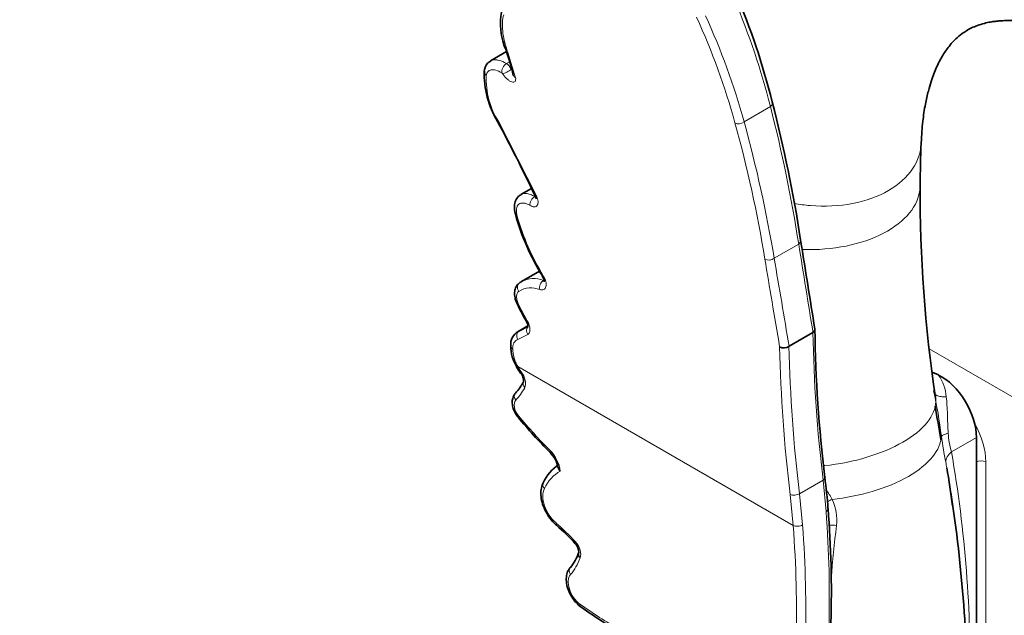
# Model space of a CAD drawing. Units: millimetres. Extents: x 0 to 1478, y 0 to 1758.
# Drawn here: x 1082 to 1230, y 430 to 520 of the extents above; entities that cross this region are included whole.
import ezdxf
from ezdxf import colors
from ezdxf.entities.mleader import LeaderData, LeaderLine
from ezdxf.math import Vec2, Vec3

# ---------------------------------------------------------------- set-up
doc = ezdxf.new("R2010")
doc.units = ezdxf.units.MM
doc.layers.add('DV6_Défaut', color=7, linetype='Continuous')
doc.layers.add('Défaut', color=7, linetype='Continuous')

# ---------------------------------------------------------------- blocks, each defined once
blk = doc.blocks.new('_DOT')
at = {"color": 0}
blk.add_line((0, 0), (-1, 0), dxfattribs=at)
at = {"color": 0, "const_width": 0.333}
blk.add_lwpolyline([(-0.1665, 0, 1), (0.1665, 0, 1)], format="xyb", close=True, dxfattribs=at)
blk = doc.blocks.new('SE5')
at = {"layer": 'DV6_Défaut', "color": 7, "linetype": 'Continuous', "lineweight": 35}
for p, q in [((1154.88, 515.21), (1152.47, 513.81)), ((1158.65, 494.62), (1157.05, 493.7)), ((1159.84, 482.17), (1157.14, 480.61)), ((1158.1, 473.97), (1156.61, 473.11)), ((1158.11, 473.85), (1156.82, 473.21)), ((1197.38, 470.88), (1200.97, 472.96)), ((1200.98, 472.97), (1200.97, 472.96)), ((1197.36, 470.87), (1197.38, 470.88)), ((1225.55, 417.15), (1225.55, 457.16)), ((1225.55, 453.49), (1225.55, 420.83))]:
    blk.add_line(p, q, dxfattribs=at)
at = {"layer": 'DV6_Défaut', "color": 7, "linetype": 'Continuous', "lineweight": 18}
for p, q in [((1156.23, 511.28), (1155.09, 515.06)), ((1154.87, 513.43), (1155.32, 513.69)), ((1190.61, 504.66), (1194.58, 506.95)), ((1159.38, 493.5), (1153.72, 504.64)), ((1159.12, 493.41), (1159.25, 493.49)), ((1195.13, 484.13), (1198.83, 486.27)), ((1160.43, 480.76), (1160.53, 480.82)), ((1158.01, 474.71), (1156.7, 477.16)), ((1156.82, 473.21), (1158.1, 473.95)), ((1156.56, 471.89), (1158.07, 472.64)), ((1218.47, 470.49), (1231.23, 463.12)), ((1156.57, 467.85), (1198, 443.93)), ((1221.8, 454.99), (1225.55, 457.16)), ((1226.96, 453.49), (1226.96, 420.92)), ((1198.96, 448.7), (1202.5, 450.74)), ((1202.5, 450.74), (1202.95, 446.05)), ((1199.41, 444), (1198.96, 448.7)), ((1197.55, 448.58), (1198, 443.93))]:
    blk.add_line(p, q, dxfattribs=at)
for centre, radius, start, end in [((1082.51, 478.34), 115.66, 14.3231, 22.7858), ((1086.93, 476.34), 106.11, 15.387, 24.5325), ((1087.93, 476.35), 106.51, 15.4141, 24.5619), ((1153.91, 511.93), 1.78, 21.0961, 57.3732), ((1164.01, 511.16), 12.19, 177.8572, 212.3576), ((1154.05, 511.8), 0.26, 30.9454, 57.9043), ((978.98, 451.85), 222.52, 8.8974, 14.3369), ((994.74, 451.06), 201.71, 9.3995, 15.3605), ((996.78, 451.19), 201.07, 9.4307, 15.4237), ((1190.27, 499.93), 35.08, 195.6333, 211.688), ((6349.97, 1312.17), 5216.93, 189.10896, 189.25695), ((-7042.47, -918.67), 8356.2, 9.572211, 9.66435), ((1158.95, 477.28), 3.79, 67.0553, 118.568), ((1158.55, 476.27), 3.41, 66.9501, 122.5048), ((1414.24, 476.5), 213.3, 180.9524, 186.9365), ((1161.4, 470.68), 5.59, 181.5494, 210.3594), ((1416.97, 475.47), 221.06, 181.2095, 186.9867), ((1421.2, 475.88), 223.9, 181.28, 186.9716), ((1214.95, 462.97), 6.07, 2.7515, 36.1709), ((1155.73, 449.72), 65, 6.7248, 12.9081), ((1234.36, 458.62), 13.08, 183.537, 196.0834), ((1291.87, 467.67), 72.33, 188.2182, 191.3526), ((1036.93, 422.69), 187.67, 358.889, 9.9119), ((1031.1, 420.43), 192.7, 9.6082, 9.8612), ((1192.99, 442.1), 12.29, 27.8834, 35.8761), ((1206.61, 441.47), 6.95, 113.3114, 119.8082), ((1197.64, 444.82), 6.92, 352.6518, 25.9888), ((1523.59, 408.22), 321.08, 173.6139, 175.0574)]:
    blk.add_arc(centre, radius, start, end, dxfattribs=at)
at = {"layer": 'DV6_Défaut', "color": 7, "linetype": 'Continuous', "lineweight": 35}
for centre, radius, start, end in [((1089.12, 481.31), 108.95, 14.003, 23.0691), ((1163.96, 519.46), 10, 167.1999, 204.4566), ((1132.29, 506.68), 24.12, 11.8465, 21.006), ((1164.77, 511.72), 13.23, 177.3709, 211.9274), ((985.6, 453.7), 216.08, 8.8266, 14.4607), ((964.83, 402.73), 214.49, 25.0549, 28.3913), ((1455.11, 492.65), 238.03, 177.8748, 179.4168), ((1420.62, 493.8), 203.53, 179.6421, 188.6514), ((1189.58, 499.8), 34.56, 195.2371, 212.0445), ((4986.44, 1088.53), 3834.82, 189.0269, 189.22901), ((1158.95, 477.28), 3.79, 118.568, 122.9297), ((1196.09, 496.69), 44.13, 206.2574, 209.9617), ((1157.71, 471.19), 2.19, 120.0165, 186.3849), ((1406.93, 476.08), 205.68, 180.7364, 186.9686), ((1161.65, 470.99), 6.13, 180.3802, 211.518), ((1196.6, 472), 1.36, 241.8463, 303.9308), ((1163.29, 471.62), 7.89, 209.2039, 217.1539), ((1149.9, 469.63), 8.58, 317.5933, 331.5001), ((1373.64, 485.47), 156.06, 188.6967, 190.5659), ((1214.71, 508.15), 75.32, 219.528, 224.975), ((1158.4, 451.86), 4.3, 10.8163, 45.2145), ((1166.74, 447.3), 7.04, 124.1155, 154.4829), ((1031.1, 420.43), 192.7, 7.8909, 9.6082), ((1136.19, 442.04), 67.18, 3.7678, 7.8082), ((994.22, 414.47), 230.09, 0.111, 8.6045), ((1049.42, 434.08), 154.32, 351.8649, 4.5995), ((1140.01, 418.11), 34.18, 42.4553, 49.1012), ((1159.82, 441.71), 6.2, 318.7607, 342.2363), ((1163.93, 439.92), 1.82, 358.4448, 44.2765), ((1200.42, 479.08), 58.55, 234.0566, 240.7076)]:
    blk.add_arc(centre, radius, start, end, dxfattribs=at)
for centre, major_axis, ratio, start_param, end_param in [((1155.77, 515.67), (0.944, 0.331), 0.65264, 3.144054, 3.176777), ((1152.52, 512.2), (0.991, -0.137), 0.842262, 3.142189, 4.066083), ((1161.12, 481.98), (0.854, 0.52), 0.071288, 3.134695, 3.172654), ((1157.41, 477.61), (0.898, 0.44), 0.162127, 3.149555, 3.172365), ((1157.28, 468.26), (0.874, 0.486), 0.021997, 3.141342, 3.172822), ((1220.25, 460.22), (3.75, -6.5), 0.57735, 0.785398, 2.430497), ((1158.32, 465.06), (0.878, -0.478), 0.769897, 3.134336, 3.159209), ((1201.8, 451.05), (-0.993, -0.116), 0.515537, 3.057339, 3.15736)]:
    blk.add_ellipse(centre, major_axis=major_axis, ratio=ratio, start_param=start_param, end_param=end_param, dxfattribs=at)
at = {"layer": 'DV6_Défaut', "color": 7, "linetype": 'Continuous', "lineweight": 18}
for centre, major_axis, ratio, start_param, end_param in [((1155.77, 515.67), (0.944, 0.331), 0.65264, 3.176777, 3.7055), ((1154.87, 512.61), (0.5, 0.866), 0.57735, 0.785398, 2.598178), ((1154.96, 512.52), (0.856, 0.518), 0.336342, 3.606661, 5.295138), ((1156.91, 511.87), (0.971, 0.24), 0.700118, 3.126728, 3.770649), ((1193.88, 507.44), (-0.968, -0.25), 0.779624, 2.165147, 3.125259), ((1154.41, 505.19), (0.881, 0.472), 0.33679, 3.152276, 3.647411), ((1189.9, 505.15), (-0.963, -0.269), 0.784632, 0.61093, 2.149972), ((1159.11, 492.6), (0.513, 0.859), 0.564315, 0.793772, 2.498304), ((1160.08, 494.02), (0.902, 0.432), 0.326917, 3.141901, 3.683918), ((1157.19, 490.98), (0.966, 0.257), 0.516249, 3.171187, 3.772448), ((1198.12, 486.71), (-0.988, -0.157), 0.702345, 2.250237, 3.127697), ((1194.43, 484.57), (-0.986, -0.167), 0.706277, 0.680867, 2.243386), ((1161.12, 481.98), (0.854, 0.52), 0.071288, 3.172654, 3.699944), ((1157.42, 479.6), (0.583, -0.813), 0.83936, 3.061183, 4.670522), ((1160.59, 479.88), (0.309, 0.951), 0.701345, 0.652103, 2.289833), ((1157.41, 477.61), (0.898, 0.44), 0.162127, 3.172365, 3.732068), ((1158.72, 475.15), (0.865, 0.501), 0.046929, 3.15084, 3.730245), ((1157.27, 472.32), (-0.333, 0.943), 0.819198, 0.150145, 1.73654), ((1158.78, 473.07), (0.557, -0.831), 0.827706, 3.350251, 4.677039), ((1156.51, 470.94), (1, -0.009), 0.595978, 3.163086, 3.932513), ((1157.28, 468.26), (0.874, 0.486), 0.021997, 3.172822, 3.757244), ((1158.57, 468.88), (1.95, -3.37), 0.57735, 4.685445, 4.930881), ((1157.8, 467.46), (0.795, 0.606), 0.176982, 2.514726, 3.144449), ((1156.32, 466.1), (1.01, -1.75), 0.57735, 0.339481, 1.789288), ((1158.32, 465.06), (0.878, -0.478), 0.769897, 3.159209, 4.272267), ((1156.97, 463.16), (0.732, -0.681), 0.803962, 3.146471, 4.470379), ((1142.85, 481.32), (11.57, -20.04), 0.57735, 0.175447, 0.339481), ((1157.28, 461.35), (0.88, -1.52), 0.57735, 3.31704, 4.996428), ((1157.39, 460.85), (0.771, 0.637), 0.228811, 2.506709, 3.141984), ((1173.25, 485.78), (24.38, -42.22), 0.57735, -1.286758, -1.135381), ((1220.95, 456.96), (4.25, -7.36), 0.57735, 0.785398, 1.55603), ((1162.14, 455.62), (0.707, 0.708), 0.344388, 2.479245, 3.142082), ((1160.62, 453.11), (1.68, -2.91), 0.57735, 0.91578, 2.006212), ((1223.92, 453.77), (-2.94, -0.62), 0.686734, 5.365406, 6.144105), ((1226.26, 453.08), (-1, 0), 0.57735, 3.926991, 5.497787), ((1171.22, 437.81), (-8.25, 14.3), 0.57735, 0.000307, 0.364159), ((1161.28, 449.88), (0.894, -0.447), 0.762954, 3.141083, 4.245793), ((1201.8, 451.05), (-0.993, -0.116), 0.515537, 2.29353, 3.057339), ((1162.95, 446.87), (1.84, -3.19), 0.57735, 3.505752, 5.260617), ((1198.26, 449.01), (-0.993, -0.117), 0.516053, 0.719693, 2.293118), ((1081.21, 503.83), (86.42, -149.69), 0.57735, 0.626781, 0.874117), ((1202.24, 446.38), (-0.997, -0.074), 0.523925, 2.315602, 3.145762), ((1163.04, 444.71), (0.65, 0.76), 0.425538, 2.449697, 3.142027), ((1158.42, 427.85), (-11.78, 20.41), 0.57735, -1.208579, -1.022569), ((1076.97, 501.38), (85.92, -148.82), 0.57735, 0.626781, 0.874117), ((1198.71, 444.34), (-0.997, -0.074), 0.523925, 0.744805, 2.315602), ((1077.67, 501.79), (86.42, -149.69), 0.57735, 0.626781, 0.874117), ((1204.55, 442.59), (-2.96, 0.5), 0.441659, 4.805405, 5.191404), ((1165.97, 441.86), (0.739, 0.674), 0.289324, 2.494153, 3.147998), ((1164.71, 440.36), (0.95, -1.64), 0.57735, 0.385749, 1.933013), ((1155.1, 449.46), (8.08, -13.99), 0.57735, 0.182611, 0.464925), ((1165.22, 436.95), (0.74, -0.673), 0.802921, 3.149631, 4.461004), ((1166.18, 434.26), (1.43, -2.48), 0.57735, 3.324204, 5.373595), ((1166.64, 432.49), (0.585, 0.811), 0.501385, 2.411036, 3.142097), ((1170.97, 475.74), (28.73, -49.77), 0.57735, -0.90959, -0.764626)]:
    blk.add_ellipse(centre, major_axis=major_axis, ratio=ratio, start_param=start_param, end_param=end_param, dxfattribs=at)
for points, knots in [([(1155.09, 515.06), (1154.88, 515.65), (1154.71, 516.22), (1154.45, 517.31), (1154.36, 517.82), (1154.2, 519.26), (1154.25, 520.08), (1154.47, 520.75)], [0, 0, 0, 0, 0.25, 0.25, 0.5, 0.5, 1, 1, 1, 1]), ([(1154.87, 513.43), (1154.48, 513.65), (1154.12, 513.81), (1153.6, 513.94), (1153.44, 513.97), (1153.13, 513.99), (1152.99, 513.98), (1152.72, 513.93), (1152.6, 513.88), (1152.48, 513.82), (1152.48, 513.82), (1152.48, 513.82)], [0, 0, 0, 0, 0.398408, 0.398408, 0.597613, 0.597613, 0.796817, 0.796817, 0.996021, 0.996021, 1, 1, 1, 1]), ([(1151.83, 511.62), (1151.85, 511.73), (1151.88, 511.84), (1151.96, 512.03), (1152.01, 512.12), (1152.14, 512.26), (1152.21, 512.32), (1152.38, 512.41), (1152.47, 512.44), (1152.68, 512.48), (1152.79, 512.48), (1153.03, 512.47), (1153.16, 512.44), (1153.58, 512.33), (1153.87, 512.2), (1154.18, 512.02)], [0, 0, 0, 0, 0.125, 0.125, 0.25, 0.25, 0.375, 0.375, 0.5, 0.5, 0.625, 0.625, 0.75, 0.75, 1, 1, 1, 1]), ([(1154.27, 511.93), (1154.36, 511.79), (1154.46, 511.65), (1154.68, 511.38), (1154.8, 511.25), (1155.05, 511.02), (1155.18, 510.92), (1155.43, 510.76), (1155.55, 510.7), (1155.89, 510.59), (1156.06, 510.62), (1156.21, 510.78), (1156.24, 510.86), (1156.27, 511.05), (1156.26, 511.16), (1156.23, 511.28)], [0, 0, 0, 0, 0.125, 0.125, 0.25, 0.25, 0.375, 0.375, 0.5, 0.5, 0.75, 0.75, 0.875, 0.875, 1, 1, 1, 1]), ([(1198.13, 492.38), (1198.94, 492.23), (1199.76, 492.12), (1202.74, 491.88), (1204.92, 491.98), (1208.94, 492.75), (1210.78, 493.42), (1213.87, 495.2), (1215.11, 496.32), (1216.76, 498.78), (1217.2, 500.11), (1217.25, 501.48)], [0, 0, 0, 0, 0.086913, 0.086913, 0.317912, 0.317912, 0.548911, 0.548911, 0.779911, 0.779911, 1, 1, 1, 1]), ([(1199.32, 485.46), (1199.65, 485.44), (1199.97, 485.43), (1202.5, 485.42), (1204.69, 485.66), (1208.76, 486.61), (1210.62, 487.33), (1213.73, 489.12), (1214.98, 490.2), (1216.65, 492.55), (1217.08, 493.81), (1217.1, 495.07)], [0, 0, 0, 0, 0.035832, 0.035832, 0.277774, 0.277774, 0.519715, 0.519715, 0.761657, 0.761657, 1, 1, 1, 1]), ([(1159.12, 493.41), (1158.9, 493.54), (1158.68, 493.65), (1158.25, 493.8), (1158.05, 493.85), (1157.66, 493.88), (1157.48, 493.86), (1157.22, 493.79), (1157.13, 493.75), (1157.05, 493.7)], [0, 0, 0, 0, 0.278459, 0.278459, 0.556919, 0.556919, 0.835378, 0.835378, 1, 1, 1, 1]), ([(1158.4, 492.09), (1158.52, 492.02), (1158.64, 491.96), (1158.86, 491.89), (1158.97, 491.87), (1159.16, 491.87), (1159.25, 491.89), (1159.4, 491.96), (1159.46, 492.02), (1159.56, 492.16), (1159.59, 492.25), (1159.63, 492.45), (1159.63, 492.56), (1159.61, 492.8), (1159.59, 492.94), (1159.5, 493.21), (1159.45, 493.35), (1159.38, 493.5)], [0, 0, 0, 0, 0.125, 0.125, 0.25, 0.25, 0.375, 0.375, 0.5, 0.5, 0.625, 0.625, 0.75, 0.75, 0.875, 0.875, 1, 1, 1, 1]), ([(1156.48, 490.48), (1156.43, 490.68), (1156.4, 490.87), (1156.36, 491.23), (1156.37, 491.39), (1156.41, 491.7), (1156.45, 491.83), (1156.56, 492.07), (1156.64, 492.17), (1156.82, 492.32), (1156.93, 492.37), (1157.17, 492.44), (1157.3, 492.45), (1157.59, 492.42), (1157.75, 492.39), (1158.07, 492.27), (1158.23, 492.19), (1158.4, 492.09)], [0, 0, 0, 0, 0.125, 0.125, 0.25, 0.25, 0.375, 0.375, 0.5, 0.5, 0.625, 0.625, 0.75, 0.75, 0.875, 0.875, 1, 1, 1, 1]), ([(1159.88, 479.41), (1160, 479.37), (1160.11, 479.36), (1160.31, 479.36), (1160.4, 479.38), (1160.56, 479.46), (1160.63, 479.52), (1160.75, 479.67), (1160.79, 479.76), (1160.84, 479.97), (1160.85, 480.09), (1160.85, 480.34), (1160.83, 480.48), (1160.76, 480.77), (1160.71, 480.92), (1160.58, 481.21), (1160.5, 481.36), (1160.42, 481.5)], [0, 0, 0, 0, 0.125, 0.125, 0.25, 0.25, 0.375, 0.375, 0.5, 0.5, 0.625, 0.625, 0.75, 0.75, 0.875, 0.875, 1, 1, 1, 1]), ([(1156.7, 477.16), (1156.6, 477.37), (1156.52, 477.58), (1156.42, 477.99), (1156.39, 478.18), (1156.39, 478.54), (1156.42, 478.7), (1156.53, 478.97), (1156.61, 479.08), (1156.71, 479.15)], [0, 0, 0, 0, 0.25, 0.25, 0.5, 0.5, 0.75, 0.75, 1, 1, 1, 1]), ([(1158.07, 472.64), (1158.19, 472.72), (1158.27, 472.83), (1158.36, 473.04), (1158.38, 473.12), (1158.4, 473.29), (1158.41, 473.38), (1158.4, 473.57), (1158.39, 473.67), (1158.35, 473.87), (1158.33, 473.98), (1158.23, 474.29), (1158.13, 474.51), (1158.01, 474.71)], [0, 0, 0, 0, 0.25, 0.25, 0.375, 0.375, 0.5, 0.5, 0.625, 0.625, 0.75, 0.75, 1, 1, 1, 1]), ([(1155.8, 470.53), (1155.81, 470.7), (1155.82, 470.86), (1155.89, 471.16), (1155.94, 471.29), (1156.07, 471.53), (1156.15, 471.63), (1156.34, 471.79), (1156.44, 471.85), (1156.56, 471.89)], [0, 0, 0, 0, 0.25, 0.25, 0.5, 0.5, 0.75, 0.75, 1, 1, 1, 1]), ([(1219.31, 463.72), (1219.39, 463.64), (1219.49, 463.56), (1219.79, 463.42), (1219.99, 463.35), (1220.47, 463.27), (1220.74, 463.26), (1221.02, 463.27)], [0, 0, 0, 0, 0.258483, 0.258483, 0.629241, 0.629241, 1, 1, 1, 1]), ([(1202.57, 452.91), (1202.62, 452.91), (1202.67, 452.92), (1204.9, 453.15), (1207.07, 453.58), (1211.1, 454.8), (1212.95, 455.58), (1216.05, 457.36), (1217.29, 458.37), (1218.98, 460.46), (1219.43, 461.54), (1219.45, 462.78), (1219.44, 462.98), (1219.41, 463.18)], [0, 0, 0, 0, 0.005575, 0.005575, 0.242552, 0.242552, 0.47953, 0.47953, 0.716507, 0.716507, 0.953484, 0.953484, 1, 1, 1, 1]), ([(1221.02, 463.27), (1221.07, 462.86), (1221.1, 462.44), (1221.16, 461.57), (1221.18, 461.12), (1221.21, 460.2), (1221.22, 459.74), (1221.25, 458.78), (1221.27, 458.29), (1221.31, 457.81)], [0, 0, 0, 0, 0.25, 0.25, 0.5, 0.5, 0.75, 0.75, 1, 1, 1, 1]), ([(1220.28, 457.33), (1220.31, 457.4), (1220.42, 457.48), (1220.77, 457.64), (1221.02, 457.73), (1221.31, 457.81)], [0, 0, 0, 0, 0.5, 0.5, 1, 1, 1, 1]), ([(1203.86, 447.85), (1205.92, 448.07), (1207.97, 448.47), (1211.91, 449.63), (1213.77, 450.4), (1216.88, 452.2), (1218.13, 453.22), (1219.78, 455.28), (1220.22, 456.33), (1220.28, 457.33)], [0, 0, 0, 0, 0.242567, 0.242567, 0.5, 0.5, 0.757433, 0.757433, 1, 1, 1, 1])]:
    blk.add_open_spline(points, degree=3, knots=knots, dxfattribs=at)
at = {"layer": 'DV6_Défaut', "color": 7, "linetype": 'Continuous', "lineweight": 35}
for points, knots in [([(1217.25, 501.48), (1217.32, 502.7), (1217.43, 504.59), (1217.84, 507.21), (1218.28, 509.18), (1218.85, 511.1), (1219.58, 513), (1220.52, 514.75), (1221.51, 516.15), (1222.46, 517.17), (1223.29, 517.86), (1224.08, 518.38), (1224.82, 518.79), (1225.71, 519.16), (1226.67, 519.46), (1227.58, 519.66), (1228.29, 519.76), (1228.98, 519.84), (1229.85, 519.89), (1231.08, 519.89), (1232.75, 519.76), (1234.89, 519.41), (1237.56, 518.73), (1240.89, 517.53), (1243.16, 516.41), (1244.61, 515.68)], [0, 0, 0, 0, 0.057339, 0.106263, 0.146887, 0.179299, 0.234449, 0.295528, 0.354187, 0.40458, 0.45692, 0.490232, 0.526555, 0.564845, 0.604602, 0.637469, 0.660334, 0.674977, 0.697033, 0.726914, 0.764761, 0.810749, 0.8651, 0.928082, 1, 1, 1, 1]), ([(1152.51, 513.79), (1152.38, 513.73), (1152.06, 513.57), (1151.68, 513.01), (1151.58, 512.58), (1151.54, 512.34)], [0, 0, 0, 0, 0.209513, 0.625308, 1, 1, 1, 1]), ([(1155.94, 511.64), (1155.94, 511.62), (1155.95, 511.61), (1155.95, 511.6), (1155.95, 511.6)], [0, 0, 0, 0, 0.790738, 1, 1, 1, 1]), ([(1157.07, 493.67), (1156.91, 493.59), (1156.57, 493.39), (1156.21, 492.78), (1156.05, 492.03), (1156.06, 491.32), (1156.2, 490.88), (1156.25, 490.71)], [0, 0, 0, 0, 0.151952, 0.384354, 0.613936, 0.871038, 1, 1, 1, 1]), ([(1159.17, 493.59), (1159.22, 493.48), (1159.3, 493.3), (1159.33, 493.11), (1159.33, 493.06), (1159.33, 493.05), (1159.33, 493.05)], [0, 0, 0, 0, 0.361123, 0.673077, 0.946096, 1, 1, 1, 1]), ([(1160.26, 481.45), (1160.33, 481.34), (1160.44, 481.15), (1160.53, 480.86), (1160.56, 480.66), (1160.55, 480.59), (1160.55, 480.58), (1160.55, 480.58)], [0, 0, 0, 0, 0.258207, 0.508194, 0.728377, 0.929538, 1, 1, 1, 1]), ([(1156.85, 480.4), (1156.81, 480.38), (1156.59, 480.27), (1156.29, 479.82), (1156.08, 479.16), (1156.1, 478.38), (1156.26, 477.67), (1156.47, 477.3), (1156.54, 477.18)], [0, 0, 0, 0, 0.032153, 0.23434, 0.436717, 0.655828, 0.901672, 1, 1, 1, 1]), ([(1157.85, 474.65), (1157.86, 474.64), (1157.93, 474.53), (1158.03, 474.29), (1158.11, 474.01), (1158.12, 473.83), (1158.11, 473.77), (1158.1, 473.77), (1158.1, 473.77)], [0, 0, 0, 0, 0.0283799, 0.3000333, 0.5357465, 0.7477408, 0.9439433, 1, 1, 1, 1]), ([(1200.98, 472.97), (1201.07, 473.03), (1201.15, 473.11), (1201.24, 473.28), (1201.27, 473.37), (1201.26, 473.47), (1201.26, 473.48), (1201.26, 473.5)], [0, 0, 0, 0, 0.46361, 0.46361, 0.927219, 0.927219, 1, 1, 1, 1]), ([(1157, 466.86), (1157.06, 466.77), (1157.19, 466.59), (1157.36, 466.24), (1157.45, 465.9), (1157.47, 465.65), (1157.44, 465.54), (1157.44, 465.53), (1157.44, 465.53)], [0, 0, 0, 0, 0.149416, 0.35874, 0.56744, 0.737371, 0.899838, 1, 1, 1, 1]), ([(1218.93, 466.94), (1219.07, 466.89), (1219.21, 466.84), (1219.52, 466.71), (1219.69, 466.64), (1219.85, 466.56)], [0, 0, 0, 0, 0.4656844, 0.4656844, 1, 1, 1, 1]), ([(1156.24, 463.84), (1156.11, 463.68), (1155.88, 463.36), (1155.72, 462.69), (1155.76, 461.91), (1156.04, 461.07), (1156.39, 460.49), (1156.59, 460.24), (1156.62, 460.21)], [0, 0, 0, 0, 0.15383, 0.335602, 0.536453, 0.757437, 0.972574, 1, 1, 1, 1]), ([(1160.38, 450.33), (1160.3, 450.13), (1160.12, 449.7), (1160.01, 448.81), (1160.13, 447.72), (1160.49, 446.57), (1161.06, 445.47), (1161.73, 444.56), (1162.18, 444.14), (1162.39, 443.95)], [0, 0, 0, 0, 0.094024, 0.245227, 0.403799, 0.566117, 0.728106, 0.890547, 1, 1, 1, 1]), ([(1165.95, 439.04), (1165.86, 439.13), (1165.79, 439.23), (1165.71, 439.43), (1165.69, 439.54), (1165.69, 439.72), (1165.71, 439.8), (1165.75, 439.88)], [0, 0, 0, 0, 0.351785, 0.351785, 0.703571, 0.703571, 1, 1, 1, 1]), ([(1164.48, 437.62), (1164.36, 437.46), (1164.1, 437.12), (1163.87, 436.37), (1163.85, 435.46), (1164.06, 434.44), (1164.51, 433.41), (1165.14, 432.5), (1165.71, 431.94), (1166, 431.72), (1166.05, 431.68)], [0, 0, 0, 0, 0.095149, 0.22718, 0.368088, 0.519525, 0.672963, 0.826741, 0.974062, 1, 1, 1, 1])]:
    blk.add_open_spline(points, degree=3, knots=knots, dxfattribs=at)
at = {"layer": 'DV6_Défaut', "color": 7, "linetype": 'Continuous', "lineweight": 18}
for points in [[(1159.28, 493.33), (1159.23, 493.35), (1159.17, 493.38), (1159.12, 493.41)], [(1193.73, 484.01), (1194.44, 479.83), (1195.18, 475.43), (1195.96, 470.8)], [(1156.82, 473.21), (1156.75, 473.18), (1156.67, 473.15), (1156.6, 473.11)]]:
    blk.add_open_spline(points, degree=3, dxfattribs=at)
at = {"layer": 'DV6_Défaut', "color": 7, "linetype": 'Continuous', "lineweight": 35}
blk.add_open_spline([(1162.64, 452.67), (1162.67, 452.48), (1162.79, 452.28), (1162.97, 452.11)], degree=3, dxfattribs=at)

msp = doc.modelspace()

# ---------------------------------------------------------------- block references
at = {"layer": 'Défaut'}
msp.add_blockref('SE5', (0, 0), dxfattribs=at)

# ---------------------------------------------------------------- leaders
at = {"layer": 'Défaut', "color": 7, "linetype": 'Continuous', "lineweight": 18}
ml = msp.add_multileader_mtext('Standard', dxfattribs=at)
ml.set_content('{\\pxsm0.9;\\fSolid Edge ISO|b1||i0||c0|p34;\\W1.;30/11/2022\\P}', color=256)
ml.set_leader_properties()
ml.set_arrow_properties(name='DOT')
ml.build(insert=Vec2(0, 0))
ml.multileader.update_dxf_attribs({"leader_type": 0, "dogleg_length": 0, "arrow_head_size": 12})
ctx = ml.context
ctx.base_point, ctx.char_height, ctx.arrow_head_size, ctx.landing_gap_size = Vec3(1390.41, 1750.71), 12, 12, 4.2
notes = []
notes.append((ctx, [(0, (0, 0, 0), (0, 0), (1, 0), 1, [])]))
ctx.mtext.insert = Vec3(1392.41, 1756.83)
for ctx, leaders in notes:
    for number, flags, end, landing, length, lines in leaders:
        leader = LeaderData()
        leader.index, (leader.has_last_leader_line, leader.has_dogleg_vector, leader.attachment_direction) = number, flags
        leader.last_leader_point, leader.dogleg_vector, leader.dogleg_length = Vec3(end), Vec3(landing), length
        for number, points, colour, breaks in lines:
            line = LeaderLine()
            line.index, line.vertices, line.color, line.breaks = number, Vec3.list(points), colors.encode_raw_color(colour), breaks
            leader.lines.append(line)
        ctx.leaders.append(leader)

doc.saveas('drawing.dxf')
